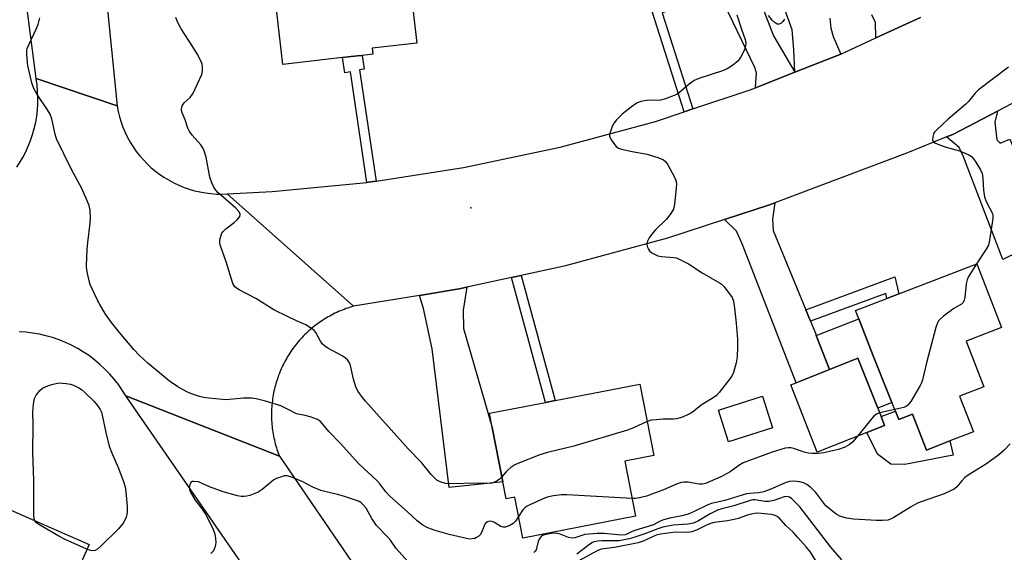
# Model space of a CAD drawing. Units: inches. Extents: x 1309759 to 1315759, y 489449 to 493450.
# Drawn here: x 1310921 to 1311203, y 490299 to 490452 of the extents above; entities that cross this region are included whole.
import ezdxf

# ---------------------------------------------------------------- set-up
doc = ezdxf.new("R2010")
doc.units = ezdxf.units.IN
doc.header["$MEASUREMENT"] = 0
for name, color, linetype in [('BLDG-Footprint', 5, 'Continuous'), ('CULTRL-Pad', 6, 'Continuous'), ('ELEV-Spot Elevation', 7, 'Continuous'), ('TRANS-Driveway', 251, 'Continuous'), ('TRANS-Non Street Sidewalk', 7, 'Continuous'), ('TRANS-Road', 130, 'Continuous'), ('Undefined', 1, 'Continuous')]:
    doc.layers.add(name, color=color, linetype=linetype)

msp = doc.modelspace()

# ---------------------------------------------------------------- linework, layer by layer
at = {"layer": 'BLDG-Footprint'}
for points, elevation in [([(1311018.71, 490465.6), (1311019, 490463.12), (1311032.18, 490464.63), (1311034.45, 490444.84), (1311021.67, 490443.38), (1311021.86, 490441.66), (1311018.79, 490441.31), (1311017.44, 490441.15), (1311014.76, 490440.85), (1311013.15, 490440.66), (1310996.05, 490438.7), (1310992.97, 490465.47), (1310992.75, 490467.41), (1311001.14, 490468.37), (1311000.66, 490472.51), (1311017.69, 490474.47)], 334.62), ([(1311190.06, 490343.53), (1311194.02, 490333.26), (1311187.3, 490330.67), (1311180.58, 490328.07), (1311176.6, 490338.39), (1311172.63, 490336.85), (1311171.69, 490339.19), (1311170.68, 490341.7), (1311165.28, 490355.11), (1311161.2, 490365.69), (1311160.99, 490366.21), (1311160.27, 490368.08), (1311169.25, 490371.54), (1311172.62, 490372.85), (1311195.05, 490381.5), (1311202.09, 490363.26), (1311191.92, 490359.33), (1311196.99, 490346.2)], 330.82), ([(1311163.49, 490333.14), (1311149.28, 490327.51), (1311141.66, 490346.77), (1311143.2, 490347.38), (1311152.78, 490351.17), (1311160.94, 490354.4), (1311166.6, 490340.09), (1311167.55, 490337.7), (1311168.56, 490335.14)], 330.77), ([(1311094.07, 490324.92), (1311097.15, 490309.08), (1311064.82, 490302.79), (1311062.53, 490314.59), (1311060.06, 490314.11), (1311059.12, 490318.95), (1311056.1, 490334.5), (1311055.3, 490338.62), (1311071.39, 490341.75), (1311074.15, 490342.29), (1311098.4, 490347), (1311102.38, 490326.54)], 331.29), ([(1311136.46, 490334.44), (1311123.83, 490330.44), (1311120.96, 490339.48), (1311133.6, 490343.49)], 330.96), ([(1310940.46, 490300.97), (1310933, 490283.96), (1310923.48, 490288.14), (1310919.31, 490278.62), (1310909.83, 490282.78), (1310907.92, 490278.44), (1310893.57, 490284.74), (1310897.27, 490293.16), (1310898.85, 490296.77), (1310887.1, 490301.92), (1310892.12, 490313.35), (1310897.14, 490324.79), (1310910.08, 490319.11), (1310908.31, 490315.07), (1310909.84, 490314.4), (1310913.22, 490312.92)], 329.25)]:
    msp.add_lwpolyline(points, close=True, dxfattribs=dict(at, elevation=elevation))
at = {"layer": 'CULTRL-Pad'}
for points in [[(1311165.28, 490355.11), (1311170.68, 490341.7), (1311166.6, 490340.09), (1311160.94, 490354.4), (1311152.78, 490351.17), (1311148.99, 490360.98), (1311161.2, 490365.69)], [(1311171.69, 490339.19), (1311172.63, 490336.85), (1311176.6, 490338.39), (1311180.58, 490328.07), (1311187.3, 490330.67), (1311188.24, 490326.61), (1311174.33, 490323.96), (1311170.39, 490324), (1311166.49, 490326.86), (1311163.49, 490333.14), (1311168.56, 490335.14), (1311167.55, 490337.7)]]:
    msp.add_lwpolyline(points, close=True, dxfattribs=at)
at = {"layer": 'ELEV-Spot Elevation'}
for p in [(1311049.92, 490397.57, 333.03), (1310943.06, 490370.55, 330.07)]:
    msp.add_point(p, dxfattribs=at)
at = {"layer": 'TRANS-Driveway'}
for points in [[(1311142.87, 490436.48), (1311131.51, 490431.99), (1311131.89, 490436.34), (1311131.33, 490437.85), (1311121.33, 490458.81), (1311120.27, 490461.04), (1311117.98, 490465.83), (1311110.78, 490489.28), (1311114.25, 490490.71), (1311117.3, 490491.98), (1311119.06, 490492.71), (1311136.74, 490446.93)], [(1311212.23, 490398.83), (1311214.34, 490393.82), (1311216.18, 490389.45), (1311202.46, 490382.77), (1311191.18, 490412.23), (1311189.97, 490414.84), (1311186.36, 490417.92), (1311188.14, 490418.64), (1311200.93, 490425.33), (1311200.2, 490422.12), (1311200.76, 490417.03), (1311201.68, 490416.1), (1311204.46, 490417.3)], [(1311145.99, 490368.34), (1311147.35, 490365.03), (1311148.75, 490361.62), (1311148.99, 490360.98), (1311152.78, 490351.17), (1311143.21, 490347.38), (1311127.74, 490387.22), (1311126.14, 490390.91), (1311122.68, 490394.2), (1311135.58, 490398.42), (1311137.07, 490398.98), (1311136.41, 490394.36), (1311136.65, 490391.08)], [(1311035.21, 490372.43), (1311046.62, 490374.29), (1311048.8, 490374.77), (1311047.72, 490368.24), (1311047.82, 490362.92), (1311056.1, 490334.5), (1311059.12, 490318.95), (1311043.77, 490317.33), (1311038.81, 490357.1), (1311036.37, 490368.71)]]:
    msp.add_lwpolyline(points, close=True, dxfattribs=at)
for points in [[(1311152.83, 490451.94), (1311153.11, 490449.08), (1311153.8, 490446.68), (1311156.03, 490441.68), (1311142.87, 490436.48), (1311142.58, 490442.99), (1311142.11, 490448.64), (1311133.89, 490471.49)], [(1311178.89, 490452.22), (1311166.1, 490446.32), (1311165.97, 490450.78), (1311164.9, 490452.98)]]:
    msp.add_lwpolyline(points, dxfattribs=at)
at = {"layer": 'TRANS-Non Street Sidewalk'}
for points in [[(1311120.27, 490461.04), (1311121.33, 490458.81), (1311104.83, 490453.54), (1311113.57, 490425.93), (1311111.08, 490425.1), (1311099.93, 490460.28), (1311102.44, 490461.06), (1311104.09, 490455.87)], [(1311022.75, 490405.23), (1311020.52, 490404.89), (1311020.09, 490404.85), (1311015.4, 490436.57), (1311013.79, 490436.33), (1311013.15, 490440.66), (1311014.76, 490440.85), (1311017.44, 490441.15), (1311018.79, 490441.31), (1311019.37, 490437.37), (1311018.03, 490437.17)], [(1311061.64, 490377.55), (1311064.38, 490378.15), (1311074.15, 490342.29), (1311071.39, 490341.75)], [(1311147.35, 490365.03), (1311145.99, 490368.34), (1311171.54, 490377.8), (1311172.62, 490372.85), (1311169.25, 490371.54), (1311168.92, 490373.01)]]:
    msp.add_lwpolyline(points, close=True, dxfattribs=at)
at = {"layer": 'TRANS-Road'}
for points in [[(1310918.81, 490580.55), (1310920.81, 490574.61), (1310925.1, 490561.82), (1310927.49, 490554.71), (1310928.52, 490550.84), (1310929.31, 490547.89), (1310933.03, 490533.91), (1310938.54, 490511.85), (1310938.86, 490510.57), (1310939.14, 490508.51), (1310941.31, 490492.72), (1310941.97, 490487.96), (1310943.15, 490477.7), (1310943.46, 490474.94), (1310945.27, 490459.23), (1310948.49, 490426.79), (1310925.3, 490434.65), (1310922.51, 490456.09), (1310920.18, 490476.97)], [(1311240.73, 490446.14), (1311200.93, 490425.33), (1311188.14, 490418.64), (1311186.36, 490417.92), (1311175.12, 490413.35), (1311137.07, 490398.98), (1311135.58, 490398.42), (1311122.68, 490394.2), (1311106.35, 490388.86), (1311076.67, 490380.81), (1311064.38, 490378.15), (1311061.64, 490377.55), (1311048.8, 490374.77), (1311046.62, 490374.29), (1311035.21, 490372.43), (1311016.26, 490369.33), (1310980.04, 490401.54), (1310992.98, 490402.24), (1311020.09, 490404.85), (1311020.52, 490404.89), (1311022.75, 490405.23), (1311047.87, 490409.11), (1311075.55, 490414.97), (1311102.86, 490422.37), (1311111.08, 490425.1), (1311113.57, 490425.93), (1311129.71, 490431.28), (1311131.51, 490431.99), (1311142.87, 490436.48), (1311156.03, 490441.68), (1311166.1, 490446.32), (1311178.89, 490452.22)], [(1310919.75, 490409.22), (1310920.73, 490410.73), (1310921.48, 490412), (1310922.31, 490413.6), (1310923.06, 490415.24), (1310923.73, 490416.92), (1310924.3, 490418.62), (1310924.78, 490420.36), (1310925.17, 490422.12), (1310925.47, 490423.89), (1310925.68, 490425.68), (1310925.79, 490427.48), (1310925.81, 490429.28), (1310925.73, 490431.08), (1310925.56, 490432.87), (1310925.3, 490434.65), (1310948.49, 490426.79), (1310948.79, 490425.23), (1310949.17, 490423.69), (1310949.64, 490422.17), (1310950.19, 490420.68), (1310950.81, 490419.22), (1310951.5, 490417.79), (1310952.28, 490416.4), (1310953.12, 490415.06), (1310954.03, 490413.76), (1310955.01, 490412.51), (1310956.05, 490411.31), (1310957.16, 490410.17), (1310958.32, 490409.09), (1310959.54, 490408.07), (1310960.8, 490407.12), (1310962.12, 490406.23), (1310963.4, 490405.46), (1310964.8, 490404.71), (1310966.24, 490404.04), (1310967.71, 490403.44), (1310969.21, 490402.92), (1310970.73, 490402.48), (1310972.28, 490402.12), (1310973.84, 490401.84), (1310975.42, 490401.64), (1310977, 490401.53), (1310978.59, 490401.5), (1310980.04, 490401.54), (1311016.26, 490369.33), (1311015.72, 490369.17), (1311015.18, 490369), (1311014.65, 490368.82), (1311014.12, 490368.64), (1311013.58, 490368.44), (1311013.06, 490368.23), (1311012.53, 490368.01), (1311012.02, 490367.79), (1311011.5, 490367.56), (1311010.99, 490367.31), (1311010.49, 490367.06), (1311009.99, 490366.8), (1311009.49, 490366.53), (1311009, 490366.26), (1311008.51, 490365.97), (1311008.03, 490365.68), (1311007.55, 490365.37), (1311007.08, 490365.06), (1311006.61, 490364.74), (1311006.15, 490364.42), (1311005.7, 490364.08), (1311005.25, 490363.74), (1311004.81, 490363.38), (1311004.37, 490363.03), (1311003.94, 490362.66), (1311003.52, 490362.29), (1311003.1, 490361.9), (1311002.69, 490361.51), (1311002.29, 490361.12), (1311001.89, 490360.72), (1311001.5, 490360.31), (1311001.12, 490359.89), (1311000.74, 490359.47), (1311000.38, 490359.04), (1311000.02, 490358.6), (1310999.66, 490358.17), (1310999.32, 490357.72), (1310998.98, 490357.26), (1310998.66, 490356.8), (1310998.34, 490356.34), (1310998.02, 490355.87), (1310997.72, 490355.39), (1310997.42, 490354.91), (1310997.14, 490354.42), (1310996.86, 490353.93), (1310996.58, 490353.44), (1310996.32, 490352.94), (1310996.07, 490352.43), (1310995.83, 490351.92), (1310995.59, 490351.41), (1310995.37, 490350.89), (1310995.15, 490350.37), (1310994.94, 490349.84), (1310994.74, 490349.31), (1310994.56, 490348.78), (1310994.38, 490348.25), (1310994.2, 490347.71), (1310994.04, 490347.17), (1310993.89, 490346.62), (1310993.75, 490346.08), (1310993.62, 490345.53), (1310993.49, 490344.98), (1310993.38, 490344.42), (1310993.28, 490343.87), (1310993.18, 490343.31), (1310993.1, 490342.75), (1310993.03, 490342.19), (1310992.96, 490341.63), (1310992.9, 490341.07), (1310992.86, 490340.51), (1310992.82, 490339.94), (1310992.8, 490339.38), (1310992.78, 490338.81), (1310992.78, 490338.24), (1310992.78, 490337.68), (1310992.8, 490337.12), (1310992.82, 490336.55), (1310992.85, 490335.99), (1310992.9, 490335.42), (1310992.95, 490334.86), (1310993.01, 490334.3), (1310993.09, 490333.74), (1310993.17, 490333.18), (1310993.26, 490332.62), (1310993.36, 490332.07), (1310993.48, 490331.52), (1310993.6, 490330.97), (1310993.73, 490330.42), (1310993.87, 490329.87), (1310994.02, 490329.32), (1310994.18, 490328.78), (1310994.35, 490328.24), (1310994.53, 490327.71), (1310994.72, 490327.17), (1310995.04, 490326.31), (1310951.04, 490343.59), (1310950, 490345.25), (1310948.88, 490346.86), (1310947.68, 490348.4), (1310946.4, 490349.88), (1310945.04, 490351.29), (1310943.61, 490352.62), (1310942.12, 490353.88), (1310940.56, 490355.06), (1310938.93, 490356.16), (1310937.26, 490357.17), (1310937.18, 490357.21), (1310935.45, 490358.13), (1310933.68, 490358.96), (1310931.86, 490359.69), (1310930.01, 490360.32), (1310928.13, 490360.86), (1310926.22, 490361.3), (1310924.3, 490361.63), (1310922.36, 490361.87), (1310920.41, 490362)], [(1311003.71, 490267.43), (1310951.04, 490343.59), (1310995.04, 490326.31), (1311057.02, 490235.64)]]:
    msp.add_lwpolyline(points, dxfattribs=at)
at = {"layer": 'Undefined'}
msp.add_line((1311171.5, 490339.68, 330), (1311167.12, 490338.78, 330), dxfattribs=at)
for points, elevation in [([(1311000, 490338.45), (1310997.41, 490339.83), (1310995.45, 490340.74), (1310991.02, 490342.08), (1310988.41, 490342.76), (1310987.01, 490342.91), (1310984.77, 490342.93), (1310979.83, 490342.52), (1310974.76, 490342.94), (1310973.28, 490343.14), (1310972.14, 490343.43), (1310969.89, 490344.17), (1310968.54, 490344.76), (1310965.96, 490346.19), (1310963.53, 490347.87), (1310961.2, 490349.71), (1310957.35, 490352.96), (1310954.83, 490355.34), (1310953.35, 490356.92), (1310949.17, 490361.76), (1310946.87, 490364.67), (1310945.23, 490367.02), (1310943.44, 490370.05), (1310942.62, 490371.63), (1310940.79, 490375.55), (1310940.46, 490376.6), (1310940.09, 490378.31), (1310939.85, 490379.75), (1310939.77, 490380.91), (1310939.94, 490385.61), (1310940.09, 490387.66), (1310940.79, 490393.17), (1310940.9, 490394.61), (1310940.8, 490396.83), (1310940.51, 490398.21), (1310938.4, 490403.13), (1310935.42, 490408.61), (1310931.14, 490417.34), (1310930.72, 490418.69), (1310929.83, 490423.11), (1310929.37, 490424.45), (1310928.6, 490425.71), (1310925.56, 490430.11), (1310924.6, 490431.83), (1310924.11, 490433.44), (1310923.06, 490437.93), (1310922.87, 490439.06), (1310922.63, 490441.88), (1310922.66, 490442.71), (1310922.76, 490443.26), (1310923.17, 490444.33), (1310925.34, 490448.79), (1310925.91, 490450.12), (1310926.41, 490452.07)], 330), ([(1311000, 490365.19), (1310997.38, 490366.37), (1310993.48, 490368.3), (1310988.26, 490371.52), (1310983.32, 490374.12), (1310982.61, 490374.59), (1310982.26, 490374.94), (1310981.73, 490375.85), (1310979.77, 490382.06), (1310978.17, 490386.67), (1310977.99, 490387.49), (1310977.99, 490388.34), (1310978.33, 490389.76), (1310978.57, 490390.29), (1310978.88, 490390.76), (1310979.71, 490391.56), (1310982.06, 490393.38), (1310982.92, 490394.14), (1310983.71, 490395.12), (1310983.83, 490395.53), (1310983.81, 490395.75), (1310983.49, 490396.4), (1310982.58, 490397.49), (1310977.44, 490401.95), (1310976.86, 490402.59), (1310976.24, 490403.51), (1310975.65, 490404.78), (1310975.09, 490406.37), (1310974.05, 490412.09), (1310973.34, 490414.18), (1310972.99, 490414.91), (1310972.53, 490415.61), (1310970.06, 490418.39), (1310969.26, 490419.48), (1310968.83, 490420.43), (1310968, 490422.77), (1310967.13, 490424.79), (1310966.97, 490425.46), (1310966.96, 490425.93), (1310967.03, 490426.39), (1310967.21, 490426.85), (1310967.78, 490427.68), (1310969.51, 490429.22), (1310970.28, 490430.43), (1310972.77, 490435.78), (1310973.01, 490436.88), (1310973.01, 490438), (1310972.88, 490438.82), (1310972.69, 490439.37), (1310971.49, 490441.79), (1310970.27, 490443.79), (1310966.93, 490448.88), (1310965.75, 490451.16), (1310965.34, 490452.22)], 332), ([(1311126.22, 490452.97), (1311127.5, 490448.81), (1311128.57, 490445.88), (1311128.77, 490444.78), (1311128.71, 490443.94), (1311128.36, 490442.88), (1311127.36, 490440.85), (1311126.55, 490439.7), (1311124.96, 490438.38), (1311123.45, 490437.45), (1311122.06, 490436.92), (1311115.28, 490434.68), (1311113.93, 490434.1), (1311112.53, 490433.08), (1311109.76, 490430.64), (1311109.05, 490430.18), (1311108.24, 490429.81), (1311105.73, 490428.86), (1311104.31, 490428.43), (1311103.46, 490428.35), (1311101.19, 490428.46), (1311100.34, 490428.4), (1311098.66, 490428.07), (1311097.61, 490427.66), (1311095.97, 490426.54), (1311093.28, 490424.42), (1311091.66, 490422.83), (1311090.99, 490421.92), (1311090.48, 490420.87), (1311089.95, 490419.51), (1311089.74, 490418.7), (1311089.73, 490418.17), (1311089.87, 490417.68), (1311090.26, 490416.95), (1311090.91, 490416.02), (1311091.65, 490415.17), (1311092.31, 490414.69), (1311093.1, 490414.4), (1311096.21, 490413.71), (1311100.5, 490412.94), (1311103.87, 490411.94), (1311105.17, 490411.38), (1311105.76, 490410.83), (1311106.39, 490409.88), (1311108.2, 490406.53), (1311108.78, 490405.22), (1311108.9, 490404.4), (1311108.85, 490403.25), (1311108.34, 490398.59), (1311108.03, 490397.2), (1311107.3, 490395.93), (1311106.03, 490394.28), (1311102.79, 490391.12), (1311101.75, 490389.93), (1311101.03, 490388.93), (1311100.55, 490387.98), (1311100.37, 490387.25), (1311100.5, 490386.45), (1311100.85, 490385.67), (1311101.19, 490385.21), (1311101.8, 490384.69), (1311102.75, 490384.13), (1311103.52, 490383.82), (1311104.6, 490383.6), (1311108.11, 490383.35), (1311108.88, 490383.19), (1311109.7, 490382.88), (1311112.36, 490381.49), (1311116.27, 490378.96), (1311121.25, 490376.09), (1311121.83, 490375.64), (1311122.43, 490375.03), (1311123.86, 490373.23), (1311124.84, 490371.83), (1311125.26, 490370.8), (1311125.56, 490368.82), (1311126.02, 490364.5), (1311126.36, 490359.92), (1311126.4, 490357.73), (1311126.26, 490354.79), (1311126, 490353.09), (1311125.25, 490350.3), (1311124.74, 490349.27), (1311123.52, 490347.61), (1311121.14, 490344.58), (1311120.34, 490343.73), (1311119.42, 490343.07), (1311116.23, 490341.12), (1311113.52, 490338.93), (1311112.53, 490338.32), (1311110.32, 490337.41), (1311108.9, 490336.99), (1311108.02, 490336.91), (1311105.02, 490336.89), (1311103.04, 490336.78), (1311101.65, 490336.61), (1311100.49, 490336.27)], 332), ([(1311139.89, 490451.74), (1311139.43, 490451.04), (1311138.83, 490450.47), (1311138.38, 490450.27), (1311137.77, 490450.3), (1311137.15, 490450.62), (1311136.37, 490451.39), (1311135.32, 490452.74)], 332), ([(1311204.08, 490437.9), (1311195.52, 490431.45), (1311194.56, 490430.48), (1311192.62, 490428.09), (1311191.86, 490427.27), (1311186.81, 490423.04), (1311183.51, 490419.94), (1311182.92, 490419.27), (1311182.61, 490418.79), (1311182.36, 490418.05), (1311182.32, 490417.06), (1311182.47, 490416.64), (1311183.01, 490416.18), (1311184.3, 490415.65), (1311186.23, 490415.02), (1311190.05, 490413.94), (1311192.52, 490412.9), (1311193.5, 490412.3), (1311194.06, 490411.67), (1311194.69, 490410.7), (1311196.03, 490408.43), (1311196.52, 490407.39), (1311196.67, 490406.86), (1311196.77, 490406.03), (1311196.89, 490402.64), (1311197.26, 490400.72), (1311197.7, 490399.38), (1311199.46, 490395.94), (1311199.62, 490395.39), (1311199.64, 490394.53), (1311198.65, 490388.33), (1311198.32, 490386.89), (1311197.71, 490385.67), (1311194.93, 490381.46)], 330), ([(1311194.93, 490381.46), (1311192.97, 490378.43), (1311192.54, 490377.67), (1311192.22, 490376.89), (1311191.97, 490375.75), (1311191.58, 490371.87), (1311191.39, 490371.07), (1311191.1, 490370.42), (1311190.62, 490369.88), (1311188.39, 490368.66), (1311185.48, 490366.52), (1311184.36, 490365.56), (1311184, 490365.11), (1311183.73, 490364.61), (1311183.27, 490363.21), (1311180.55, 490353.08), (1311179.48, 490348.17), (1311179.19, 490347.35), (1311178.8, 490346.57), (1311176.08, 490342.04), (1311175.23, 490340.91), (1311174.8, 490340.6), (1311174.06, 490340.28), (1311171.5, 490339.68)], 330), ([(1311058.84, 490320.4), (1311058.2, 490319.72), (1311057.53, 490319.22), (1311056.55, 490318.75), (1311055.5, 490318.5), (1311052.12, 490318.54), (1311043.59, 490318.33), (1311042.76, 490318.45), (1311041.7, 490318.74), (1311040.93, 490319.02), (1311040.22, 490319.44), (1311039.58, 490320.02), (1311038.59, 490321.1), (1311035.79, 490324.52), (1311031.94, 490328.41), (1311019.72, 490342.07), (1311018.83, 490343.16), (1311017.63, 490344.87), (1311017.08, 490345.91), (1311016.32, 490348.44), (1311015.47, 490352.36), (1311015.17, 490353.11), (1311014.6, 490353.93), (1311013.97, 490354.47), (1311013.02, 490355.09), (1311008.89, 490357.31), (1311007.94, 490357.96), (1311007.35, 490358.58), (1311006.85, 490359.28), (1311005.54, 490361.75), (1311005, 490362.41), (1311004.57, 490362.78), (1311002.64, 490364.01), (1311000, 490365.19)], 332), ([(1310924.9, 490307.8), (1310924.7, 490308.32), (1310924.61, 490309.16), (1310924.65, 490319.33), (1310924.32, 490327.42), (1310924.48, 490335.24), (1310924.32, 490338.95), (1310924.55, 490341.21), (1310924.86, 490342.86), (1310925.29, 490343.86), (1310926.32, 490345.14), (1310927.17, 490345.8), (1310928.61, 490346.51), (1310929.81, 490346.87), (1310931.83, 490347.31), (1310933.94, 490347.17), (1310935.18, 490346.96), (1310935.99, 490346.66), (1310937.56, 490345.88), (1310938.31, 490345.42), (1310939.2, 490344.7), (1310941.88, 490342.14), (1310942.92, 490340.84), (1310943.67, 490339.7), (1310944, 490338.92), (1310944.25, 490338.07), (1310945.31, 490333.1), (1310946.26, 490329.16), (1310946.88, 490327.5), (1310948.82, 490323.11), (1310950.39, 490319.07), (1310950.83, 490317.56), (1310951.04, 490316.09), (1310951.41, 490311.91), (1310951.45, 490310.42), (1310951.32, 490309.6), (1310951.07, 490308.81), (1310950.65, 490307.78), (1310950.25, 490307.06), (1310948.89, 490305.51), (1310944.01, 490300.64), (1310942.92, 490299.65), (1310942.21, 490299.25), (1310941.47, 490299.13), (1310940.93, 490299.21), (1310939.87, 490299.6)], 330), ([(1311167.12, 490338.78), (1311166.21, 490338.41), (1311165.36, 490337.68), (1311160.8, 490332.07)], 330), ([(1311063.62, 490308.97), (1311062.74, 490307.63), (1311062.1, 490306.95), (1311061.1, 490306.39), (1311059.74, 490305.98), (1311059.21, 490305.96), (1311058.5, 490306.18), (1311056.72, 490307.27), (1311056.05, 490307.57), (1311055.34, 490307.62), (1311054.67, 490307.46), (1311054.28, 490307.23), (1311053.97, 490306.83), (1311053.02, 490304.44), (1311052.61, 490303.73), (1311052.25, 490303.37), (1311051.6, 490302.94), (1311051.13, 490302.73), (1311050.35, 490302.56), (1311049.55, 490302.53), (1311048.66, 490302.65), (1311043.69, 490303.82), (1311039.75, 490304.97), (1311037.63, 490305.76), (1311036.21, 490306.5), (1311034.55, 490307.73), (1311031.91, 490310.22), (1311026.57, 490314.96), (1311025.58, 490316.08), (1311023.88, 490318.33), (1311023.11, 490319.2), (1311017.84, 490324.16), (1311012.52, 490330.03), (1311009.34, 490333.27), (1311006.86, 490336.22), (1311005.95, 490336.81), (1311003.9, 490337.63), (1311002.48, 490338), (1311000, 490338.45)], 330), ([(1311100.49, 490336.27), (1311096.56, 490334.41), (1311094.89, 490333.81), (1311079.51, 490329.14), (1311071.96, 490327.38), (1311069.7, 490326.69), (1311063.93, 490324.43), (1311062.6, 490323.81), (1311061.45, 490323.03), (1311060.59, 490322.32), (1311059.97, 490321.72), (1311058.84, 490320.4)], 332), ([(1311160.8, 490332.07), (1311159.45, 490330.45), (1311158.44, 490329.55), (1311156.98, 490328.81), (1311155.38, 490328.25), (1311152.82, 490327.61), (1311151.14, 490327.28), (1311149.52, 490327.12), (1311147.78, 490327.1), (1311146.63, 490327.18), (1311145.53, 490327.42), (1311142.54, 490328.5), (1311141.71, 490328.73), (1311140.88, 490328.74), (1311140.03, 490328.58), (1311136.37, 490327.5), (1311128.03, 490324.4), (1311127.04, 490323.85), (1311124.26, 490321.8), (1311123.28, 490321.2), (1311121.42, 490320.31), (1311117.19, 490318.47), (1311116.38, 490318.29), (1311115.53, 490318.25), (1311114.7, 490318.34), (1311112.23, 490318.87), (1311111.06, 490318.9), (1311110.2, 490318.79), (1311108.87, 490318.31), (1311105.18, 490316.67), (1311100.32, 490314.8), (1311098.29, 490314.34), (1311097.11, 490314.18), (1311096.17, 490314.14)], 330), ([(1311204.53, 490329.87), (1311202.87, 490327.99), (1311201.37, 490326.67), (1311197.76, 490324.12), (1311192.79, 490321.01), (1311191.61, 490320.16), (1311190.67, 490319.22), (1311189.31, 490317.55), (1311188.48, 490316.87), (1311187.49, 490316.34), (1311185.67, 490315.55), (1311179.38, 490313.35), (1311178.04, 490312.81), (1311175.99, 490311.66), (1311171.22, 490308.69), (1311170.25, 490308.21), (1311169.46, 490307.98), (1311168, 490307.83), (1311166.22, 490307.82), (1311159.69, 490308.24), (1311157.66, 490308.57), (1311155.7, 490309.13), (1311154.72, 490309.66), (1311151.68, 490312.08), (1311148.85, 490315.86), (1311147.41, 490317.3), (1311146.3, 490318.22), (1311145.36, 490318.68), (1311144.31, 490318.95), (1311142.59, 490319.1), (1311141.3, 490319.01), (1311140.07, 490318.65), (1311136.39, 490317), (1311133.99, 490316.1), (1311132.38, 490315.78), (1311129.89, 490315.65), (1311129, 490315.51), (1311122.81, 490313.55), (1311118.97, 490312.77), (1311117.87, 490312.33), (1311113.93, 490310.4), (1311112.23, 490309.67), (1311110.43, 490309.15), (1311106.97, 490308.48), (1311105.13, 490308), (1311104.23, 490307.63), (1311102.35, 490306.62), (1311096.98, 490305), (1311096.17, 490304.68), (1311094.69, 490303.92), (1311094.14, 490303.74), (1311093.03, 490303.68), (1311088.15, 490304.16), (1311086.2, 490304.15), (1311082.63, 490303.8), (1311079.73, 490302.89), (1311078.96, 490302.78), (1311077.92, 490302.99), (1311075.57, 490303.92), (1311074.35, 490304.24), (1311072.95, 490304.16), (1311071.02, 490303.74), (1311070.52, 490303.54), (1311070.11, 490303.26), (1311069.51, 490302.49), (1311069.21, 490301.79), (1311068.64, 490299.45), (1311068.37, 490299.02), (1311068.01, 490298.66)], 328), ([(1311000, 490319.74), (1310998.31, 490320.43), (1310997.3, 490320.7), (1310996.46, 490320.66), (1310995.62, 490320.43), (1310994.25, 490319.9), (1310993.49, 490319.48), (1310990.14, 490316.73), (1310988.96, 490315.94), (1310986.57, 490315.04), (1310985.76, 490314.81), (1310984.94, 490314.71), (1310984.13, 490314.74), (1310983.05, 490314.92), (1310978.94, 490316.09), (1310975.03, 490317.53), (1310971.81, 490318.91), (1310970.51, 490319.08), (1310970.06, 490319.01), (1310969.7, 490318.77), (1310969.35, 490318.1), (1310969.2, 490317.29), (1310969.26, 490316.75), (1310969.55, 490315.95), (1310970.86, 490313.66), (1310972.88, 490311.13), (1310973.88, 490309.69), (1310974.95, 490307.66), (1310976.05, 490305.31), (1310976.5, 490303.89), (1310976.71, 490302.73), (1310976.8, 490301.56), (1310976.67, 490300.42), (1310976.39, 490299.62), (1310976.12, 490299.17), (1310975.42, 490298.35)], 328), ([(1311033.53, 490294.29), (1311028.56, 490299.8), (1311026.87, 490302.24), (1311026.18, 490303.11), (1311022.88, 490306.45), (1311021.55, 490308.39), (1311019.89, 490311.35), (1311019.2, 490312.23), (1311018.41, 490312.98), (1311017.94, 490313.29), (1311017.14, 490313.64), (1311013.45, 490314.82), (1311011.73, 490315.3), (1311008.06, 490316.16), (1311006.97, 490316.49), (1311004.65, 490317.46), (1311001.77, 490318.99), (1311000, 490319.74)], 328), ([(1311096.17, 490314.14), (1311077.44, 490315.24), (1311075.96, 490315.23), (1311073.62, 490314.96), (1311072.18, 490314.66), (1311071.1, 490314.27), (1311066.88, 490312.38), (1311065.87, 490311.85), (1311065.42, 490311.52), (1311064.85, 490310.88), (1311063.62, 490308.97)], 330), ([(1311156.33, 490296.56), (1311153.18, 490300.17), (1311144.24, 490311.74), (1311142.02, 490314.07), (1311141.35, 490314.55), (1311140.63, 490314.74), (1311139.77, 490314.61), (1311136.82, 490313.59), (1311135.39, 490313.28), (1311134.24, 490313.32), (1311131.34, 490313.74), (1311130.77, 490313.75), (1311130.01, 490313.63), (1311125.32, 490312.05), (1311121.95, 490311.23), (1311120.64, 490310.82), (1311118.6, 490309.76), (1311115.25, 490307.72), (1311113.78, 490307.06), (1311112.19, 490306.77), (1311107.93, 490306.47), (1311104.97, 490305.91), (1311103.58, 490305.51), (1311099.83, 490304.02), (1311096.7, 490302.97), (1311095.35, 490302.6), (1311092.48, 490302.05), (1311091.06, 490301.99), (1311087.47, 490302.01), (1311086.38, 490301.92), (1311085.31, 490301.71), (1311084.81, 490301.54), (1311084.06, 490301.11), (1311080.31, 490298.22)], 326), ([(1310939.87, 490299.6), (1310933.61, 490302.44), (1310931.79, 490303.36), (1310926.12, 490306.73), (1310925.42, 490307.23), (1310924.9, 490307.8)], 330), ([(1311148.89, 490296.3), (1311147.28, 490298.76), (1311146.06, 490300.32), (1311143.72, 490302.97), (1311142.31, 490304.47), (1311140.28, 490306.42), (1311138.34, 490308.6), (1311137.75, 490309.03), (1311137.16, 490309.31), (1311136.24, 490309.54), (1311135.13, 490309.69), (1311132.24, 490309.92), (1311131.39, 490309.89), (1311130.33, 490309.72), (1311129.28, 490309.43), (1311126.58, 490308.46), (1311125.47, 490308.17), (1311123.5, 490307.79), (1311119.74, 490307.28), (1311118.62, 490307.02), (1311117.53, 490306.56), (1311114.63, 490305.08), (1311113.28, 490304.57), (1311112.16, 490304.46), (1311108.61, 490304.47), (1311104.29, 490303.97), (1311103.07, 490303.62), (1311099.38, 490301.95), (1311097.96, 490301.49), (1311091.1, 490300.11), (1311087.3, 490299.63), (1311086.12, 490299.14), (1311080.75, 490296.15)], 324)]:
    msp.add_lwpolyline(points, dxfattribs=dict(at, elevation=elevation))

doc.saveas('drawing.dxf')
